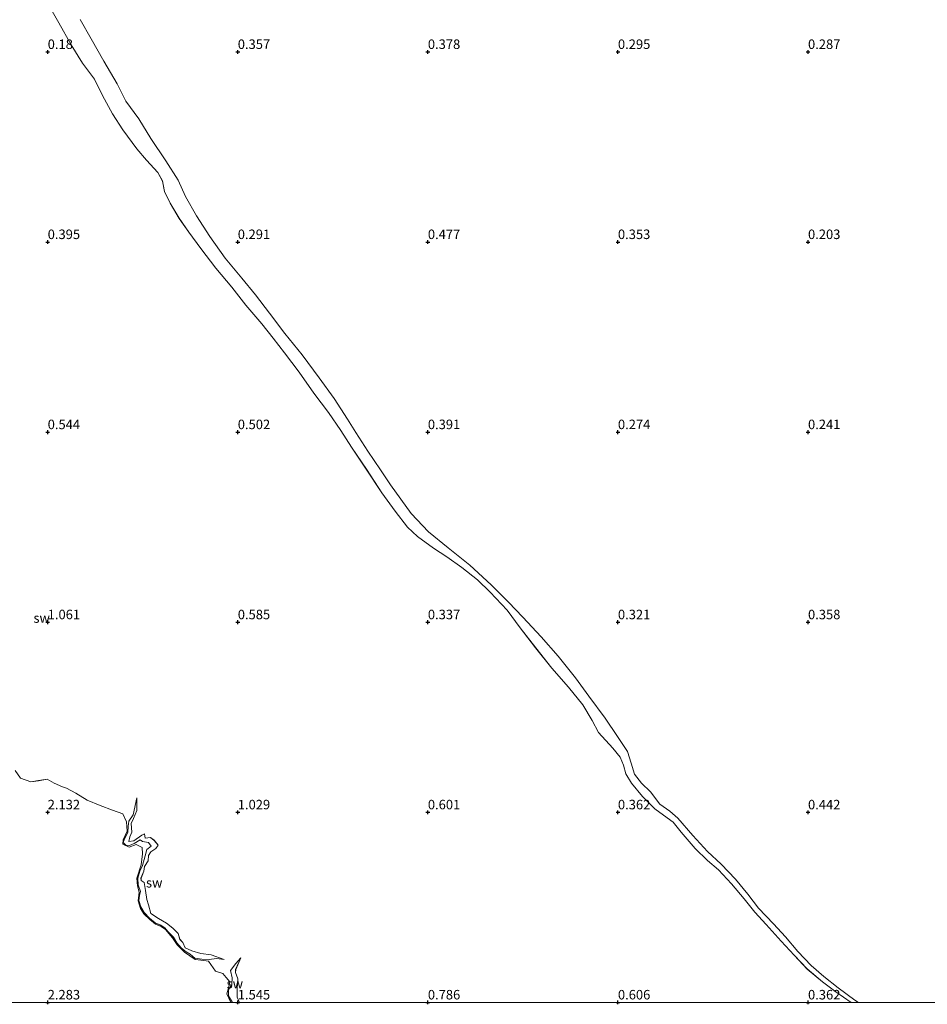
# Model space of a CAD drawing. Units: metres. Extents: x 30000 to 40000, y 375000 to 381250.
# Drawn here: x 38593 to 38831, y 375000 to 375258 of the extents above; entities that cross this region are included whole.
import ezdxf
from ezdxf.enums import TextEntityAlignment as Align

# ---------------------------------------------------------------- set-up
doc = ezdxf.new("R2010")
doc.units = ezdxf.units.M
doc.layers.get('0').update_dxf_attribs({"lineweight": 25})
doc.layers.add('B-ME-GW-HOOGTEPUNT-S-B1', color=10, linetype='Continuous')
for name, color, linetype, lineweight in [('B-ME-GW-KRUINLIJN-L-B1', 93, 'Continuous', 18), ('B-ME-GW-TEENLIJN-L-B1', 93, 'Continuous', 18), ('B-ME-IE-GRONDWERKLIJN-GROND_NIETINGERICHT-GV-B6', 253, 'Continuous', 18), ('B-ME-OG-WATER-GV-B6', 153, 'Continuous', 18)]:
    doc.layers.add(name, color=color, linetype=linetype, lineweight=lineweight)
doc.styles.add('NLCS-ISO', font='NLCS-ISO.TTF')

# ---------------------------------------------------------------- blocks, each defined once
blk = doc.blocks.new('d48dz_FeatureWriter_4_11_FMEBLOCK4')
at = {"layer": 'B-ME-IE-GRONDWERKLIJN-GROND_NIETINGERICHT-GV-B6'}
for points in [[(-40.09, 66.57, -0.12), (-36.59, 60.35, -0.09), (-33.3, 54.63, -0.03), (-30.33, 49.74, -0.01), (-27.24, 45.53, 0), (-25.1, 41.27, 0), (-22.5, 36.48, 0.02), (-19.72, 32.2, 0.02), (-16.05, 27.21, 0.03), (-13.49, 24.25, 0.08), (-10.5, 21.02, 0.09), (-9.35, 18.78, 0.08), (-8.79, 16, 0.08), (-7.28, 12.96, 0.07), (-4.96, 8.96, 0.08), (-2.41, 5.3, 0.1), (0.75, 1, 0.11), (4.74, -4.13, 0.13), (8.95, -9.11, 0.12), (12.63, -13.86, 0.12), (16.81, -18.76, 0.13), (19.84, -22.57, 0.13), (22.8, -26.44, 0.16), (26.68, -31.54, 0.17), (30.53, -37.02, 0.18), (34.36, -42.13, 0.19), (37.6, -46.84, 0.2), (40.41, -51.26, 0.23), (44.31, -56.98, 0.28), (48.39, -63.26, 0.29), (51.86, -68.03, 0.11), (55.13, -72.27, 0.12), (57.77, -74.73, 0.19), (62.01, -77.82, 0.19), (65.44, -80.11, 0.2), (69.47, -82.88, 0.22), (73.55, -86.14, 0.25), (76.91, -89.37, 0.23), (81.34, -94.13, 0.21), (84.81, -98.75, 0.25), (88.85, -103.99, 0.26), (93.08, -109.38, 0.25), (97.52, -114.34, 0.27), (101.25, -119, 0.26), (103.73, -123.08, 0.25), (105.39, -126.26, 0.26), (109.12, -130.38, 0.26), (111.1, -132.8, 0.28), (111.98, -134.88, 0.27), (112.53, -137.17, 0.25), (114.05, -139.64, 0.29), (116.93, -143.08, 0.32), (120.2, -146.34, 0.31), (122.48, -148.06, 0.27), (125, -149.88, 0.27), (127.1, -152.45, 0.3), (130.77, -156.78, 0.25), (134.04, -159.93, 0.27), (136.93, -162.39, 0.32), (140.4, -166.11, 0.3), (143.71, -170.03, 0.33), (146.46, -173.54, 0.3), (149.48, -176.76, 0.32), (153.41, -181.13, 0.38), (156.81, -184.85, 0.35), (160.31, -188.48, 0.35), (164.26, -191.82, 0.39), (167.8, -194.52, 0.38), (171.81, -197.27, 0.42), (10.95, -197.27, 1.61), (10.33, -195.86, 1.62), (10.29, -193.63, 1.58), (10.51, -191.1, 1.55), (9.88, -189.41, 1.52), (9.94, -188.61, 1.55), (11.27, -185.54, 1.53), (9.98, -187.05, 1.77), (8.54, -188.88, 1.89), (8.99, -190.78, 1.91), (8.94, -192.69, 2.04), (8.07, -193.85, 2.09), (8.01, -195.58, 2.13), (9.14, -197.27, 2.16), (8.7, -197.27, 2.08), (7.61, -195.02, 2.08), (8.06, -193.46, 2.1), (8.39, -191.88, 2.08), (7.43, -190.75, 2.05), (6.55, -189.71, 2.08), (4.67, -189.08, 2.13), (2.79, -186.44, 2.04), (1.6, -186.28, 2.09), (-0.68, -185.95, 2.09), (-3.53, -184.04, 2.06), (-5.49, -182.1, 2.08), (-6.7, -180.3, 2.1), (-8.52, -178.11, 2.17), (-9.69, -177.29, 2.17), (-11.19, -176.73, 2.15), (-12.68, -175.45, 2.13), (-14.18, -174, 2.12), (-15.12, -172.6, 2.14), (-15.67, -170.52, 2.12), (-15.44, -168.3, 2.1), (-15.88, -166.63, 2.09), (-16.03, -164.61, 2.07), (-14.94, -161.08, 2.01), (-14.6, -158.19, 1.95), (-14.63, -156.5, 1.9), (-16.21, -155.77, 1.96), (-18.05, -156.4, 1.93), (-19.72, -155.63, 1.96), (-19.7, -154.54, 1.93), (-18.63, -152.22, 1.88), (-18.75, -149.74, 1.88), (-19.76, -147.71, 1.9), (-22.44, -146.71, 1.88), (-25.68, -145.5, 1.86), (-29.15, -144.04, 1.86), (-32.14, -142.26, 1.96), (-34.54, -140.9, 2.06), (-35.58, -140.54, 2.09), (-37.83, -139.59, 2.12), (-39.69, -138.53, 2.05), (-41.9, -138.95, 1.94), (-43.94, -139.26, 1.93), (-46.65, -138.28, 1.95), (-48.04, -136.24, 1.96)], [(3, -185.98, 2.03), (4.89, -185.72, 1.91), (6.93, -185.97, 1.62), (3.48, -184.79, 1.6), (0.81, -184.42, 1.58), (-1.63, -183.7, 1.53), (-3.37, -182.91, 1.46), (-3.97, -181.53, 1.44), (-4.76, -180.68, 1.41), (-5.2, -179.18, 1.34), (-6.55, -177.73, 1.33), (-8.23, -176.44, 1.32), (-10.34, -175.2, 1.36), (-12.39, -173.85, 1.39), (-12.95, -171.58, 1.38), (-13.45, -170.18, 1.37), (-13.79, -167.86, 1.36), (-14.12, -165.7, 1.34), (-14.96, -165.19, 1.34), (-14.97, -164.57, 1.36), (-14.26, -162.78, 1.4), (-14.06, -161.5, 1.42), (-13.06, -160, 1.39), (-12.98, -158.64, 1.42), (-12.37, -157.66, 1.4), (-11.07, -156.76, 1.36), (-10.46, -155.94, 1.31), (-11.54, -154.64, 1.3), (-12.5, -153.88, 1.31), (-13.84, -154.03, 1.31), (-14.01, -152.91, 1.32), (-14.78, -153.3, 1.34), (-16.89, -154.77, 1.37), (-18.16, -154.93, 1.39), (-17.88, -153.76, 1.41), (-17.42, -152.47, 1.34), (-17.56, -150.22, 1.33), (-16.96, -148.86, 1.33), (-16.08, -146.77, 1.33), (-16.1, -143.48, 1.3), (-17, -147.96, 1.62), (-18.17, -149.57, 1.74), (-18.35, -150.96, 1.84), (-18.47, -152.62, 1.96), (-19.28, -154.23, 2.03), (-19.68, -155.25, 2.1), (-18.95, -155.87, 2.03), (-17.95, -155.99, 1.9), (-16.74, -155.5, 1.87), (-15.21, -154.49, 1.78), (-14.54, -154.94, 1.76), (-13, -155.23, 1.73), (-12.33, -156.15, 1.74), (-13.46, -157.02, 1.73), (-13.83, -158.75, 1.74), (-14.58, -161.3, 1.91), (-15.29, -162.75, 2.2), (-15.78, -164.59, 2.19), (-15.68, -166.37, 2.19), (-15.09, -168.1, 2.19), (-15.39, -169.14, 2.22), (-15.55, -170.51, 2.23), (-14.99, -172.17, 2.22), (-14.14, -173.63, 2.22), (-12.71, -175.08, 2.23), (-11.22, -176.34, 2.21), (-9.78, -177, 2.21), (-8.69, -177.66, 2.23), (-7.87, -178.58, 2.21), (-6.44, -180.1, 2.17), (-5.53, -181.61, 2.19), (-4.41, -182.9, 2.15), (-3.1, -183.99, 2.16), (-2.03, -184.6, 2.15), (-0.77, -185.66, 2.19), (1.04, -185.86, 2.15), (3, -185.98, 2.03)]]:
    blk.add_polyline3d(points, dxfattribs=at)
blk = doc.blocks.new('hoogtepunt')
for p, q in [((-0.5, 0), (0.5, 0)), ((0, 0.5), (0, -0.5))]:
    blk.add_line(p, q)

msp = doc.modelspace()

# ---------------------------------------------------------------- linework, layer by layer
at = {"layer": 'B-ME-GW-KRUINLIJN-L-B1'}
for points in [[(38646.443, 375011.302, 1.625), (38644.395, 375011.547, 1.91), (38642.513, 375011.292, 2.028), (38640.547, 375011.408, 2.153), (38638.744, 375011.613, 2.195), (38637.475, 375012.67, 2.145), (38636.405, 375013.276, 2.162), (38635.099, 375014.367, 2.149), (38633.98, 375015.663, 2.187), (38633.066, 375017.169, 2.174), (38631.637, 375018.691, 2.212), (38630.818, 375019.607, 2.225), (38629.732, 375020.273, 2.208), (38628.294, 375020.935, 2.212), (38626.803, 375022.187, 2.225), (38625.365, 375023.644, 2.22), (38624.524, 375025.103, 2.216), (38623.957, 375026.761, 2.225), (38624.121, 375028.129, 2.216), (38624.421, 375029.17, 2.195), (38623.832, 375030.9, 2.191), (38623.725, 375032.68, 2.187), (38624.222, 375034.521, 2.199), (38624.929, 375035.973, 1.906), (38625.683, 375038.521, 1.742), (38626.051, 375040.248, 1.73), (38627.179, 375041.117, 1.738), (38626.505, 375042.043, 1.726), (38624.972, 375042.334, 1.759), (38624.298, 375042.777, 1.776), (38622.774, 375041.766, 1.868), (38621.558, 375041.279, 1.902), (38620.556, 375041.397, 2.028), (38619.834, 375042.025, 2.099), (38620.231, 375043.035, 2.032), (38621.041, 375044.647, 1.956), (38621.164, 375046.31, 1.843), (38621.342, 375047.702, 1.738), (38622.513, 375049.308, 1.617), (38623.411, 375053.792, 1.298)], [(38650.778, 375011.732, 1.529), (38649.494, 375010.215, 1.772), (38648.048, 375008.386, 1.889), (38648.501, 375006.488, 1.914), (38648.45, 375004.577, 2.04), (38647.583, 375003.417, 2.09), (38647.517, 375001.693, 2.132), (38648.6473, 375000, 2.1573)]]:
    msp.add_polyline3d(points, dxfattribs=at)
at = {"layer": 'B-ME-GW-TEENLIJN-L-B1'}
for points in [[(38623.411, 375053.792, 1.298), (38623.429, 375050.496, 1.327), (38622.547, 375048.408, 1.327), (38621.947, 375047.051, 1.327), (38622.093, 375044.801, 1.34), (38621.628, 375043.513, 1.407), (38621.351, 375042.345, 1.39), (38622.616, 375042.498, 1.369), (38624.733, 375043.973, 1.344), (38625.502, 375044.361, 1.315), (38625.668, 375043.241, 1.311), (38627.014, 375043.388, 1.311), (38627.968, 375042.629, 1.302), (38629.052, 375041.334, 1.306), (38628.442, 375040.508, 1.357), (38627.141, 375039.608, 1.403), (38626.528, 375038.625, 1.415), (38626.453, 375037.266, 1.386), (38625.445, 375035.767, 1.42), (38625.247, 375034.489, 1.399), (38624.544, 375032.696, 1.365), (38624.551, 375032.076, 1.344), (38625.392, 375031.566, 1.344), (38625.716, 375029.408, 1.361), (38626.061, 375027.092, 1.369), (38626.557, 375025.688, 1.378), (38627.12, 375023.416, 1.394), (38629.169, 375022.068, 1.365), (38631.283, 375020.826, 1.319), (38632.96, 375019.543, 1.327), (38634.306, 375018.091, 1.336), (38634.751, 375016.588, 1.407), (38635.54, 375015.736, 1.445), (38636.143, 375014.358, 1.457), (38637.88, 375013.574, 1.533), (38640.322, 375012.847, 1.583), (38642.992, 375012.484, 1.596), (38646.443, 375011.302, 1.625)], [(38650.4621, 375000, 1.6117), (38649.837, 375001.415, 1.625), (38649.8, 375003.641, 1.579), (38650.022, 375006.167, 1.545), (38649.387, 375007.86, 1.524), (38649.445, 375008.656, 1.554), (38650.778, 375011.732, 1.529)]]:
    msp.add_polyline3d(points, dxfattribs=at)
at = {"layer": 'B-ME-IE-GRONDWERKLIJN-GROND_NIETINGERICHT-GV-B6'}
for points in [[(39086.1018, 375000, -0.4396), (38813.2613, 375000, 0.3858), (38812.282, 375000.606, 0.388), (38807.911, 375003.829, 0.321), (38804.154, 375006.783, 0.33), (38800.861, 375009.69, 0.321), (38797.329, 375013.39, 0.342), (38794.044, 375017.219, 0.363), (38790.905, 375020.673, 0.367), (38786.938, 375024.769, 0.359), (38784.132, 375028.462, 0.338), (38780.924, 375032.449, 0.35), (38777.134, 375036.332, 0.3), (38773.541, 375039.687, 0.271), (38769.706, 375043.863, 0.288), (38765.749, 375048.481, 0.275), (38763.661, 375050.276, 0.279), (38760.983, 375052.167, 0.283), (38758.58, 375055.363, 0.304), (38756.178, 375057.64, 0.258), (38754.325, 375060.018, 0.254), (38753.444, 375062.946, 0.225), (38752.543, 375065.959, 0.216), (38749.881, 375069.976, 0.283), (38746.609, 375074.777, 0.25), (38742.328, 375080.506, 0.258), (38738.856, 375085.338, 0.25), (38734.249, 375091.083, 0.237), (38729.802, 375096.156, 0.17), (38724.983, 375101.356, 0.204), (38721.213, 375105.316, 0.179), (38716.686, 375109.813, 0.187), (38711.07, 375114.968, 0.204), (38705.354, 375119.585, 0.237), (38700.155, 375123.732, 0.174), (38695.63, 375128.582, 0.195), (38690.181, 375136.111, 0.305), (38687.51, 375140.074, 0.288), (38684.21, 375144.996, 0.276), (38681.093, 375149.869, 0.23), (38678.867, 375153.444, 0.23), (38675.328, 375158.875, 0.234), (38671.423, 375164.255, 0.222), (38666.911, 375170.299, 0.214), (38662.409, 375175.898, 0.193), (38658.389, 375181.25, 0.189), (38654.679, 375186.072, 0.189), (38651.03, 375190.508, 0.201), (38646.696, 375195.77, 0.21), (38642.685, 375201.421, 0.16), (38639.138, 375206.849, 0.147), (38636.256, 375212.016, 0.152), (38634.29, 375216.25, 0.143), (38631.098, 375221.348, 0.147), (38627.121, 375227.246, 0.147), (38623.948, 375232.384, 0.147), (38620.563, 375237.079, 0.094), (38618.3, 375241.635, 0.081), (38614.752, 375247.602, 0.085), (38611.454, 375253.411, 0.052), (38608.532, 375258.53, 0.081)], [(38591.469, 375061.029, 1.956), (38592.86, 375058.991, 1.947), (38595.572, 375058.013, 1.927), (38597.614, 375058.323, 1.943), (38599.82, 375058.743, 2.047), (38601.683, 375057.677, 2.121), (38603.931, 375056.728, 2.088), (38604.968, 375056.367, 2.063), (38607.365, 375055.013, 1.964), (38610.358, 375053.228, 1.859), (38613.827, 375051.769, 1.859), (38617.073, 375050.56, 1.876), (38619.752, 375049.557, 1.897), (38620.759, 375047.529, 1.88), (38620.882, 375045.045, 1.884), (38619.81, 375042.732, 1.926), (38619.788, 375041.642, 1.96), (38621.463, 375040.874, 1.926), (38623.298, 375041.504, 1.964), (38624.883, 375040.766, 1.897), (38624.91, 375039.084, 1.947), (38624.57, 375036.193, 2.006), (38623.476, 375032.659, 2.069), (38623.629, 375030.641, 2.086), (38624.072, 375028.968, 2.102), (38623.842, 375026.745, 2.119), (38624.393, 375024.669, 2.144), (38625.325, 375023.272, 2.119), (38626.828, 375021.825, 2.132), (38628.324, 375020.544, 2.153), (38629.819, 375019.981, 2.17), (38630.992, 375019.161, 2.17), (38632.806, 375016.965, 2.102), (38634.022, 375015.168, 2.082), (38635.978, 375013.226, 2.061), (38638.828, 375011.323, 2.094), (38641.113, 375010.99, 2.094), (38642.301, 375010.828, 2.04), (38644.178, 375008.186, 2.128), (38646.06, 375007.56, 2.082), (38646.935, 375006.518, 2.048), (38647.902, 375005.39, 2.082), (38647.57, 375003.808, 2.098), (38647.121, 375002.253, 2.082), (38648.2113, 375000, 2.082), (38578.6109, 375000, 2.228)], [(38623.411, 375053.792, 1.298), (38623.429, 375050.496, 1.327), (38622.547, 375048.408, 1.327), (38621.947, 375047.051, 1.327), (38622.093, 375044.801, 1.34), (38621.628, 375043.513, 1.407), (38621.351, 375042.345, 1.39), (38622.616, 375042.498, 1.369), (38624.733, 375043.973, 1.344), (38625.502, 375044.361, 1.315), (38625.668, 375043.241, 1.311), (38627.014, 375043.388, 1.311), (38627.968, 375042.629, 1.302), (38629.052, 375041.334, 1.306), (38628.442, 375040.508, 1.357), (38627.141, 375039.608, 1.403), (38626.528, 375038.625, 1.415), (38626.453, 375037.266, 1.386), (38625.445, 375035.767, 1.42), (38625.247, 375034.489, 1.399), (38624.544, 375032.696, 1.365), (38624.551, 375032.076, 1.344), (38625.392, 375031.566, 1.344), (38625.716, 375029.408, 1.361), (38626.061, 375027.092, 1.369), (38626.557, 375025.688, 1.378), (38627.12, 375023.416, 1.394), (38629.169, 375022.068, 1.365), (38631.283, 375020.826, 1.319), (38632.96, 375019.543, 1.327), (38634.306, 375018.091, 1.336), (38634.751, 375016.588, 1.407), (38635.54, 375015.736, 1.445), (38636.143, 375014.358, 1.457), (38637.88, 375013.574, 1.533), (38640.322, 375012.847, 1.583), (38642.992, 375012.484, 1.596), (38646.443, 375011.302, 1.625), (38644.395, 375011.547, 1.91), (38642.513, 375011.292, 2.028), (38640.547, 375011.408, 2.153), (38638.744, 375011.613, 2.195), (38637.475, 375012.67, 2.145), (38636.405, 375013.276, 2.162), (38635.099, 375014.367, 2.149), (38633.98, 375015.663, 2.187), (38633.066, 375017.169, 2.174), (38631.637, 375018.691, 2.212), (38630.818, 375019.607, 2.225), (38629.732, 375020.273, 2.208), (38628.294, 375020.935, 2.212), (38626.803, 375022.187, 2.225), (38625.365, 375023.644, 2.22), (38624.524, 375025.103, 2.216), (38623.957, 375026.761, 2.225), (38624.121, 375028.129, 2.216), (38624.421, 375029.17, 2.195), (38623.832, 375030.9, 2.191), (38623.725, 375032.68, 2.187), (38624.222, 375034.521, 2.199), (38624.929, 375035.973, 1.906), (38625.683, 375038.521, 1.742), (38626.051, 375040.248, 1.73), (38627.179, 375041.117, 1.738), (38626.505, 375042.043, 1.726), (38624.972, 375042.334, 1.759), (38624.298, 375042.777, 1.776), (38622.774, 375041.766, 1.868), (38621.558, 375041.279, 1.902), (38620.556, 375041.397, 2.028), (38619.834, 375042.025, 2.099), (38620.231, 375043.035, 2.032), (38621.041, 375044.647, 1.956), (38621.164, 375046.31, 1.843), (38621.342, 375047.702, 1.738), (38622.513, 375049.308, 1.617), (38623.411, 375053.792, 1.298)], [(38650.4621, 375000, 1.6117), (38648.6473, 375000, 2.1573), (38647.517, 375001.693, 2.132), (38647.583, 375003.417, 2.09), (38648.45, 375004.577, 2.04), (38648.501, 375006.488, 1.914), (38648.048, 375008.386, 1.889), (38649.494, 375010.215, 1.772), (38650.778, 375011.732, 1.529), (38649.445, 375008.656, 1.554), (38649.387, 375007.86, 1.524), (38650.022, 375006.167, 1.545), (38649.8, 375003.641, 1.579), (38649.837, 375001.415, 1.625), (38650.4621, 375000, 1.6117)]]:
    msp.add_polyline3d(points, dxfattribs=at)
at = {"layer": 'B-ME-OG-WATER-GV-B6'}
msp.add_polyline3d([(38608.532, 375258.53, 0.081), (38611.454, 375253.411, 0.052), (38614.752, 375247.602, 0.085), (38618.3, 375241.635, 0.081), (38620.563, 375237.079, 0.094), (38623.948, 375232.384, 0.147), (38627.121, 375227.246, 0.147), (38631.098, 375221.348, 0.147), (38634.29, 375216.25, 0.143), (38636.256, 375212.016, 0.152), (38639.138, 375206.849, 0.147), (38642.685, 375201.421, 0.16), (38646.696, 375195.77, 0.21), (38651.03, 375190.508, 0.201), (38654.679, 375186.072, 0.189), (38658.389, 375181.25, 0.189), (38662.409, 375175.898, 0.193), (38666.911, 375170.299, 0.214), (38671.423, 375164.255, 0.222), (38675.328, 375158.875, 0.234), (38678.867, 375153.444, 0.23), (38681.093, 375149.869, 0.23), (38684.21, 375144.996, 0.276), (38687.51, 375140.074, 0.288), (38690.181, 375136.111, 0.305), (38695.63, 375128.582, 0.195), (38700.155, 375123.732, 0.174), (38705.354, 375119.585, 0.237), (38711.07, 375114.968, 0.204), (38716.686, 375109.813, 0.187), (38721.213, 375105.316, 0.179), (38724.983, 375101.356, 0.204), (38729.802, 375096.156, 0.17), (38734.249, 375091.083, 0.237), (38738.856, 375085.338, 0.25), (38742.328, 375080.506, 0.258), (38746.609, 375074.777, 0.25), (38749.881, 375069.976, 0.283), (38752.543, 375065.959, 0.216), (38753.444, 375062.946, 0.225), (38754.325, 375060.018, 0.254), (38756.178, 375057.64, 0.258), (38758.58, 375055.363, 0.304), (38760.983, 375052.167, 0.283), (38763.661, 375050.276, 0.279), (38765.749, 375048.481, 0.275), (38769.706, 375043.863, 0.288), (38773.541, 375039.687, 0.271), (38777.134, 375036.332, 0.3), (38780.924, 375032.449, 0.35), (38784.132, 375028.462, 0.338), (38786.938, 375024.769, 0.359), (38790.905, 375020.673, 0.367), (38794.044, 375017.219, 0.363), (38797.329, 375013.39, 0.342), (38800.861, 375009.69, 0.321), (38804.154, 375006.783, 0.33), (38807.911, 375003.829, 0.321), (38812.282, 375000.606, 0.388), (38813.2613, 375000, 0.3858), (38811.3177, 375000, 0.424), (38807.31, 375002.753, 0.384), (38803.768, 375005.454, 0.392), (38799.818, 375008.785, 0.355), (38796.316, 375012.416, 0.355), (38792.919, 375016.139, 0.376), (38788.987, 375020.511, 0.317), (38785.973, 375023.726, 0.3), (38783.219, 375027.242, 0.33), (38779.905, 375031.164, 0.3), (38776.444, 375034.88, 0.321), (38773.553, 375037.341, 0.267), (38770.276, 375040.487, 0.25), (38766.613, 375044.817, 0.304), (38764.511, 375047.393, 0.267), (38761.993, 375049.211, 0.267), (38759.71, 375050.926, 0.309), (38756.437, 375054.191, 0.321), (38753.562, 375057.633, 0.292), (38752.035, 375060.099, 0.25), (38751.493, 375062.385, 0.271), (38750.609, 375064.471, 0.283), (38748.63, 375066.886, 0.258), (38744.903, 375071.008, 0.262), (38743.242, 375074.186, 0.246), (38740.76, 375078.269, 0.258), (38737.03, 375082.928, 0.271), (38732.586, 375087.894, 0.246), (38728.362, 375093.28, 0.262), (38724.324, 375098.518, 0.25), (38720.848, 375103.139, 0.208), (38716.421, 375107.897, 0.229), (38713.055, 375111.132, 0.25), (38708.975, 375114.387, 0.216), (38704.954, 375117.156, 0.204), (38701.518, 375119.451, 0.191), (38697.275, 375122.536, 0.187), (38694.636, 375124.998, 0.116), (38691.37, 375129.236, 0.107), (38687.904, 375134.007, 0.288), (38683.816, 375140.29, 0.284), (38679.921, 375146.01, 0.23), (38677.112, 375150.434, 0.205), (38673.867, 375155.141, 0.189), (38670.041, 375160.25, 0.185), (38666.188, 375165.726, 0.172), (38662.306, 375170.834, 0.164), (38659.348, 375174.704, 0.131), (38656.317, 375178.511, 0.127), (38652.142, 375183.412, 0.123), (38648.462, 375188.165, 0.123), (38644.248, 375193.142, 0.127), (38640.255, 375198.271, 0.114), (38637.097, 375202.572, 0.098), (38634.545, 375206.233, 0.081), (38632.233, 375210.231, 0.069), (38630.715, 375213.274, 0.077), (38630.156, 375216.046, 0.085), (38629.011, 375218.287, 0.094), (38626.016, 375221.52, 0.077), (38623.462, 375224.475, 0.027), (38619.787, 375229.465, 0.019), (38617.012, 375233.75, 0.019), (38614.414, 375238.543, 0.003), (38612.27, 375242.802, 0.003), (38609.183, 375247.01, -0.01), (38606.213, 375251.896, -0.026), (38602.924, 375257.617, -0.088), (38599.416, 375263.838, -0.117)], dxfattribs=at)

# ---------------------------------------------------------------- block references
at = {"layer": 'B-ME-GW-HOOGTEPUNT-S-B1', "rotation": 90}
for p in [(38600, 375250, 0.18), (38600, 375250, 0.18), (38650, 375250, 0.357), (38650, 375250, 0.357), (38700, 375250, 0.378), (38700, 375250, 0.378), (38750, 375250, 0.295), (38750, 375250, 0.295), (38800, 375250, 0.287), (38800, 375250, 0.287), (38600, 375200, 0.395), (38600, 375200, 0.395), (38650, 375200, 0.291), (38650, 375200, 0.291), (38700, 375200, 0.477), (38700, 375200, 0.477), (38750, 375200, 0.353), (38750, 375200, 0.353), (38800, 375200, 0.203), (38800, 375200, 0.203), (38600, 375150, 0.544), (38600, 375150, 0.544), (38650, 375150, 0.502), (38650, 375150, 0.502), (38700, 375150, 0.391), (38700, 375150, 0.391), (38750, 375150, 0.274), (38750, 375150, 0.274), (38800, 375150, 0.241), (38800, 375150, 0.241), (38600, 375100, 1.061), (38600, 375100, 1.061), (38650, 375100, 0.585), (38650, 375100, 0.585), (38700, 375100, 0.337), (38700, 375100, 0.337), (38750, 375100, 0.321), (38750, 375100, 0.321), (38800, 375100, 0.358), (38800, 375100, 0.358), (38600, 375050, 2.132), (38600, 375050, 2.132), (38650, 375050, 1.029), (38650, 375050, 1.029), (38700, 375050, 0.601), (38700, 375050, 0.601), (38750, 375050, 0.362), (38750, 375050, 0.362), (38800, 375050, 0.442), (38800, 375050, 0.442), (38600, 375000, 2.283), (38600, 375000, 2.283), (38650, 375000, 1.545), (38650, 375000, 1.545), (38700, 375000, 0.786), (38700, 375000, 0.786), (38750, 375000, 0.606), (38750, 375000, 0.606), (38800, 375000, 0.362), (38800, 375000, 0.362)]:
    msp.add_blockref('hoogtepunt', p, dxfattribs=at)
at = {"layer": 'B-ME-IE-GRONDWERKLIJN-GROND_NIETINGERICHT-GV-B6'}
msp.add_blockref('d48dz_FeatureWriter_4_11_FMEBLOCK4', (38639.5094, 375197.27), dxfattribs=at)

# ---------------------------------------------------------------- texts
at = {"layer": 'B-ME-GW-HOOGTEPUNT-S-B1', "ltscale": 0.2, "style": 'NLCS-ISO'}
for s, p in [('0.18', (38600, 375250, 0.18)), ('0.18', (38600, 375250, 0.18)), ('0.357', (38650, 375250, 0.357)), ('0.357', (38650, 375250, 0.357)), ('0.378', (38700, 375250, 0.378)), ('0.378', (38700, 375250, 0.378)), ('0.295', (38750, 375250, 0.295)), ('0.295', (38750, 375250, 0.295)), ('0.287', (38800, 375250, 0.287)), ('0.287', (38800, 375250, 0.287)), ('0.395', (38600, 375200, 0.395)), ('0.395', (38600, 375200, 0.395)), ('0.291', (38650, 375200, 0.291)), ('0.291', (38650, 375200, 0.291)), ('0.477', (38700, 375200, 0.477)), ('0.477', (38700, 375200, 0.477)), ('0.353', (38750, 375200, 0.353)), ('0.353', (38750, 375200, 0.353)), ('0.203', (38800, 375200, 0.203)), ('0.203', (38800, 375200, 0.203)), ('0.544', (38600, 375150, 0.544)), ('0.544', (38600, 375150, 0.544)), ('0.502', (38650, 375150, 0.502)), ('0.502', (38650, 375150, 0.502)), ('0.391', (38700, 375150, 0.391)), ('0.391', (38700, 375150, 0.391)), ('0.274', (38750, 375150, 0.274)), ('0.274', (38750, 375150, 0.274)), ('0.241', (38800, 375150, 0.241)), ('0.241', (38800, 375150, 0.241)), ('1.061', (38600, 375100, 1.061)), ('1.061', (38600, 375100, 1.061)), ('0.585', (38650, 375100, 0.585)), ('0.585', (38650, 375100, 0.585)), ('0.337', (38700, 375100, 0.337)), ('0.337', (38700, 375100, 0.337)), ('0.321', (38750, 375100, 0.321)), ('0.321', (38750, 375100, 0.321)), ('0.358', (38800, 375100, 0.358)), ('0.358', (38800, 375100, 0.358)), ('2.132', (38600, 375050, 2.132)), ('2.132', (38600, 375050, 2.132)), ('1.029', (38650, 375050, 1.029)), ('1.029', (38650, 375050, 1.029)), ('0.601', (38700, 375050, 0.601)), ('0.601', (38700, 375050, 0.601)), ('0.362', (38750, 375050, 0.362)), ('0.362', (38750, 375050, 0.362)), ('0.442', (38800, 375050, 0.442)), ('0.442', (38800, 375050, 0.442)), ('2.283', (38600, 375000, 2.283)), ('2.283', (38600, 375000, 2.283)), ('1.545', (38650, 375000, 1.545)), ('1.545', (38650, 375000, 1.545)), ('0.786', (38700, 375000, 0.786)), ('0.786', (38700, 375000, 0.786)), ('0.606', (38750, 375000, 0.606)), ('0.606', (38750, 375000, 0.606)), ('0.362', (38800, 375000, 0.362)), ('0.362', (38800, 375000, 0.362))]:
    msp.add_text(s, height=2.5, dxfattribs=at).set_placement(p, align=Align.BOTTOM_LEFT)
at = {"layer": 'B-ME-IE-GRONDWERKLIJN-GROND_NIETINGERICHT-GV-B6', "ltscale": 0.2, "style": 'NLCS-ISO'}
for p in [(38598.418, 375101.0953), (38598.418, 375101.0953), (38628.0216, 375031.4718), (38649.2289, 375004.9498)]:
    msp.add_text('sw', height=2.5, dxfattribs=at).set_placement(p, align=Align.MIDDLE_CENTER)

doc.saveas('drawing.dxf')
